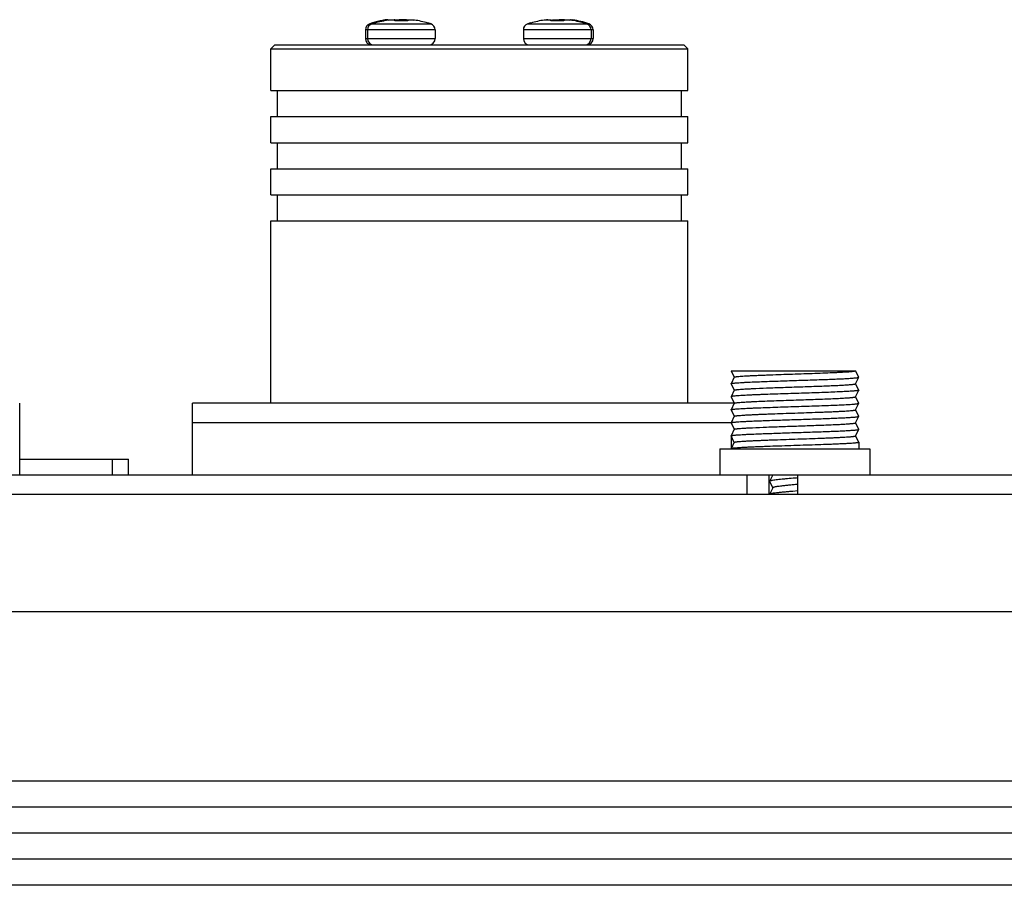
# Model space of a CAD drawing. Extents: x 7590 to 9716, y -5536 to -1879.
# Drawn here: x 7879 to 7954, y -2829 to -2763 of the extents above; entities that cross this region are included whole.
import ezdxf

# ---------------------------------------------------------------- set-up
doc = ezdxf.new("R2010")
doc.units = 0
doc.header["$LTSCALE"] = 0.3
doc.header["$MEASUREMENT"] = 0
doc.layers.add('02___PRT_ALL_AXES', color=7, linetype='Continuous')
doc.layers.add('03___PRT_ALL_CURVES', color=7, linetype='Continuous')

msp = doc.modelspace()

# ---------------------------------------------------------------- linework, layer by layer
at = {"color": 0, "linetype": 'Continuous'}
for p, q in [((7906.814, -2762.86), (7906.814, -2762.815)), ((7907.064, -2762.818), (7907.064, -2762.788)), ((7907.589, -2762.883), (7907.589, -2762.815)), ((7908.546, -2762.88), (7908.546, -2762.815)), ((7908.579, -2762.82), (7908.589, -2762.822)), ((7908.589, -2762.815), (7908.589, -2762.883)), ((7919.551, -2762.883), (7919.551, -2762.815)), ((7919.561, -2762.82), (7919.551, -2762.822)), ((7920.551, -2762.815), (7920.551, -2762.883)), ((7921.077, -2762.818), (7921.077, -2762.788)), ((7921.144, -2762.828), (7921.144, -2762.815)), ((7910.689, -2763.573), (7905.33, -2763.573)), ((7905.33, -2763.573), (7905.33, -2764.225)), ((7905.489, -2763.573), (7905.489, -2764.225)), ((7905.669, -2763.1), (7910.351, -2763.1)), ((7906.043, -2763.03), (7905.828, -2763.1)), ((7906.043, -2763.03), (7906.053, -2763.046)), ((7910.125, -2763.046), (7910.136, -2763.03)), ((7910.136, -2763.03), (7910.351, -2763.1)), ((7910.689, -2763.573), (7910.689, -2764.225)), ((7922.811, -2763.573), (7917.451, -2763.573)), ((7917.451, -2763.573), (7917.451, -2764.225)), ((7918.005, -2763.03), (7917.79, -2763.1)), ((7917.79, -2763.1), (7922.472, -2763.1)), ((7918.005, -2763.03), (7918.015, -2763.046)), ((7922.087, -2763.046), (7922.097, -2763.03)), ((7922.097, -2763.03), (7922.312, -2763.1)), ((7922.651, -2763.573), (7922.651, -2764.225)), ((7922.811, -2763.573), (7922.811, -2764.225)), ((7905.33, -2764.225), (7910.689, -2764.225)), ((7917.451, -2764.225), (7922.811, -2764.225)), ((7898.37, -2764.725), (7898.07, -2765.025)), ((7898.07, -2768.225), (7898.07, -2765.025)), ((7898.07, -2765.025), (7930.07, -2765.025)), ((7898.37, -2764.725), (7929.77, -2764.725)), ((7929.77, -2764.725), (7930.07, -2765.025)), ((7930.07, -2768.225), (7930.07, -2765.025)), ((7898.07, -2768.225), (7930.07, -2768.225)), ((7898.57, -2768.225), (7898.57, -2770.225)), ((7929.57, -2768.225), (7929.57, -2770.225)), ((7898.07, -2772.225), (7898.07, -2770.225)), ((7898.07, -2770.225), (7930.07, -2770.225)), ((7930.07, -2772.225), (7930.07, -2770.225)), ((7898.07, -2772.225), (7930.07, -2772.225)), ((7898.57, -2772.225), (7898.57, -2774.225)), ((7929.57, -2772.225), (7929.57, -2774.225)), ((7898.07, -2776.225), (7898.07, -2774.225)), ((7898.07, -2774.225), (7930.07, -2774.225)), ((7930.07, -2776.225), (7930.07, -2774.225)), ((7898.07, -2776.225), (7930.07, -2776.225)), ((7898.57, -2776.225), (7898.57, -2778.225)), ((7929.57, -2776.225), (7929.57, -2778.225)), ((7898.07, -2792.225), (7898.07, -2778.225)), ((7898.07, -2778.225), (7930.07, -2778.225)), ((7930.07, -2792.225), (7930.07, -2778.225)), ((7933.391, -2789.727), (7933.39, -2789.725)), ((7933.39, -2789.725), (7942.941, -2789.725)), ((7933.391, -2789.727), (7933.639, -2790.223)), ((7942.94, -2789.728), (7942.941, -2789.725)), ((7943.19, -2790.222), (7942.941, -2789.725)), ((7933.39, -2790.725), (7933.391, -2790.722)), ((7933.391, -2790.727), (7933.39, -2790.725)), ((7933.641, -2790.222), (7933.391, -2790.722)), ((7933.391, -2790.727), (7933.639, -2791.223)), ((7942.94, -2790.728), (7943.19, -2790.227)), ((7943.19, -2791.222), (7942.942, -2790.726)), ((7943.19, -2790.225), (7943.19, -2790.222)), ((7943.19, -2790.227), (7943.19, -2790.225)), ((7933.641, -2791.222), (7933.391, -2791.722)), ((7942.94, -2791.728), (7943.19, -2791.227)), ((7943.19, -2791.225), (7943.19, -2791.222)), ((7943.19, -2791.225), (7943.19, -2791.227)), ((7878.805, -2797.725), (7878.805, -2792.225)), ((7892.07, -2797.725), (7892.07, -2792.225)), ((7933.641, -2792.225), (7892.07, -2792.225)), ((7933.391, -2791.722), (7933.39, -2791.725)), ((7933.39, -2791.725), (7933.391, -2791.727)), ((7933.391, -2791.727), (7933.639, -2792.223)), ((7933.641, -2792.222), (7933.391, -2792.722)), ((7942.94, -2792.728), (7943.19, -2792.227)), ((7943.19, -2792.222), (7942.942, -2791.726)), ((7943.19, -2792.222), (7943.19, -2792.225)), ((7943.19, -2792.227), (7943.19, -2792.225)), ((7933.39, -2792.725), (7933.391, -2792.722)), ((7933.391, -2792.727), (7933.39, -2792.725)), ((7933.391, -2792.727), (7933.639, -2793.223)), ((7943.19, -2793.222), (7942.942, -2792.726)), ((7933.39, -2793.725), (7892.07, -2793.725)), ((7933.39, -2793.725), (7933.391, -2793.722)), ((7933.391, -2793.727), (7933.39, -2793.725)), ((7933.641, -2793.222), (7933.391, -2793.722)), ((7933.391, -2793.727), (7933.639, -2794.223)), ((7942.94, -2793.728), (7943.19, -2793.227)), ((7943.19, -2794.222), (7942.942, -2793.726)), ((7943.19, -2793.225), (7943.19, -2793.222)), ((7943.19, -2793.227), (7943.19, -2793.225)), ((7933.641, -2794.222), (7933.391, -2794.722)), ((7942.94, -2794.728), (7943.19, -2794.227)), ((7943.19, -2794.225), (7943.19, -2794.222)), ((7943.19, -2794.227), (7943.19, -2794.225)), ((7933.39, -2794.725), (7933.391, -2794.722)), ((7933.39, -2794.725), (7933.39, -2795.722)), ((7933.64, -2795.225), (7933.39, -2794.725)), ((7933.641, -2795.222), (7933.391, -2795.722)), ((7943.19, -2795.222), (7942.942, -2794.726)), ((7943.19, -2795.222), (7943.19, -2795.225)), ((7943.19, -2795.225), (7943.19, -2795.725)), ((7932.54, -2795.725), (7932.54, -2797.725)), ((7932.54, -2795.725), (7944.04, -2795.725)), ((7944.04, -2795.725), (7944.04, -2797.725)), ((7878.805, -2796.525), (7887.147, -2796.525)), ((7885.925, -2797.725), (7885.925, -2796.525)), ((7887.147, -2797.725), (7887.147, -2796.525)), ((7933.233, -2797.725), (7939.933, -2797.725)), ((7936.342, -2798.218), (7936.34, -2798.225)), ((7936.34, -2798.225), (7936.342, -2798.231)), ((7936.589, -2797.725), (7936.342, -2798.218)), ((7936.342, -2798.231), (7936.586, -2798.72)), ((7936.592, -2798.717), (7936.342, -2799.218)), ((7936.586, -2798.72), (7936.589, -2798.725)), ((7938.501, -2798.958), (7938.142, -2798.987)), ((7993.809, -2799.225), (7820.795, -2799.225)), ((7993.809, -2808.225), (7820.795, -2808.225)), ((8353.82, -2821.225), (7750.82, -2821.225)), ((8353.82, -2823.225), (7750.82, -2823.225)), ((8351.82, -2825.225), (7752.82, -2825.225)), ((8349.82, -2827.225), (7754.82, -2827.225)), ((8346.82, -2829.225), (7757.82, -2829.225))]:
    msp.add_line(p, q, dxfattribs=at)
for centre, radius, start, end in [((7907.93, -2769.735), 7.01, 102.01025, 108.81906), ((7908.089, -2769.735), 6.992, 98.2225, 106.92958), ((7907.691, -2768.068), 5.326, 99.47739, 103.22639), ((7907.607, -2767.54), 4.791, 98.44194, 99.53474), ((7907.593, -2766.296), 3.518, 97.58217, 98.2229), ((7907.698, -2765.333), 2.548, 92.97708, 93.64865), ((7907.698, -2765.332), 2.547, 92.57985, 92.97723), ((7908.089, -2770.672), 7.805, 86.32721, 93.67279), ((7907.446, -2764.715), 1.979, 69.03657, 73.84341), ((7907.674, -2768.042), 5.3, 80.15933, 80.527), ((7908.586, -2766.296), 3.518, 81.7771, 82.41786), ((7908.089, -2769.735), 6.992, 73.07042, 81.7775), ((7920.051, -2769.735), 6.992, 98.2225, 106.92958), ((7919.554, -2766.296), 3.518, 97.58217, 98.2229), ((7920.051, -2770.672), 7.805, 86.32721, 93.67279), ((7920.467, -2768.042), 5.3, 99.473, 99.84067), ((7919.723, -2764.728), 1.992, 68.22138, 73.82892), ((7920.443, -2765.332), 2.547, 87.02277, 87.42015), ((7920.443, -2765.333), 2.548, 86.35197, 87.02292), ((7920.548, -2766.296), 3.518, 81.7771, 82.41786), ((7920.051, -2769.735), 6.992, 73.07042, 81.7775), ((7920.605, -2764.677), 1.938, 71.00481, 73.87631), ((7920.211, -2769.735), 7.01, 71.18094, 81.58358), ((7905.83, -2763.573), 0.5, 108.81906, 180), ((7905.989, -2763.573), 0.5, 108.81906, 180), ((7908.089, -2769.735), 7.01, 71.18094, 73.02647), ((7910.189, -2763.573), 0.5, 0, 71.18094), ((7917.951, -2763.573), 0.5, 108.81906, 180), ((7920.051, -2769.735), 7.01, 71.18094, 73.02647), ((7922.151, -2763.573), 0.5, 0, 71.18094), ((7922.311, -2763.573), 0.5, 0, 71.18094), ((7905.83, -2764.225), 0.5, 180, 270), ((7905.989, -2764.225), 0.5, 180, 270), ((7910.189, -2764.225), 0.5, 270, 0), ((7917.951, -2764.225), 0.5, 180, 270), ((7922.151, -2764.225), 0.5, 270, 0), ((7922.311, -2764.225), 0.5, 270, 0)]:
    msp.add_arc(centre, radius, start, end, dxfattribs=at)
for points, knots in [([(7906.472, -2762.883), (7906.496, -2762.88), (7906.596, -2762.868), (7906.696, -2762.866), (7906.772, -2762.868)], [0, 0, 0, 0, 0.241989, 1, 1, 1, 1]), ([(7907.064, -2762.788), (7907.064, -2762.787), (7907.061, -2762.786), (7907.058, -2762.785), (7907.053, -2762.785), (7907.047, -2762.785), (7907.036, -2762.785), (7907.02, -2762.786), (7906.997, -2762.788), (7906.958, -2762.793), (7906.927, -2762.797), (7906.904, -2762.8)], [0, 0, 0, 0, 0.021323, 0.04225, 0.070943, 0.107546, 0.152059, 0.264492, 0.407215, 0.578697, 1, 1, 1, 1]), ([(7907.128, -2762.809), (7907.159, -2762.805), (7907.218, -2762.798), (7907.305, -2762.79), (7907.384, -2762.785), (7907.443, -2762.784), (7907.486, -2762.785), (7907.512, -2762.787), (7907.535, -2762.789), (7907.554, -2762.793), (7907.569, -2762.797), (7907.58, -2762.801), (7907.587, -2762.807), (7907.589, -2762.812), (7907.589, -2762.815)], [0, 0, 0, 0, 0.195625, 0.381639, 0.551474, 0.699161, 0.763094, 0.819709, 0.868605, 0.909518, 0.942377, 0.967444, 0.985715, 1, 1, 1, 1]), ([(7907.583, -2762.787), (7907.625, -2762.785), (7907.704, -2762.784), (7907.817, -2762.787), (7907.914, -2762.797), (7907.972, -2762.807), (7907.997, -2762.815)], [0, 0, 0, 0, 0.299029, 0.576126, 0.814252, 1, 1, 1, 1]), ([(7907.977, -2762.794), (7907.973, -2762.794), (7907.957, -2762.796), (7907.941, -2762.798), (7907.93, -2762.8)], [0, 0, 0, 0, 0.261001, 1, 1, 1, 1]), ([(7908.546, -2762.815), (7908.499, -2762.807), (7908.402, -2762.795), (7908.256, -2762.785), (7908.113, -2762.784), (7908.02, -2762.789), (7907.977, -2762.794)], [0, 0, 0, 0, 0.247956, 0.513202, 0.771746, 1, 1, 1, 1]), ([(7908.589, -2762.815), (7908.589, -2762.812), (7908.591, -2762.807), (7908.599, -2762.801), (7908.61, -2762.797), (7908.625, -2762.793), (7908.644, -2762.789), (7908.667, -2762.787), (7908.693, -2762.785), (7908.735, -2762.784), (7908.795, -2762.785), (7908.874, -2762.79), (7908.96, -2762.798), (7909.02, -2762.805), (7909.05, -2762.809)], [0, 0, 0, 0, 0.014284, 0.032555, 0.057622, 0.090481, 0.131393, 0.180287, 0.2369, 0.300831, 0.448515, 0.618351, 0.804369, 1, 1, 1, 1]), ([(7908.798, -2762.786), (7908.8, -2762.786), (7908.804, -2762.785), (7908.815, -2762.784), (7908.835, -2762.785), (7908.865, -2762.788), (7908.888, -2762.791), (7908.902, -2762.793)], [0, 0, 0, 0, 0.046013, 0.114938, 0.322124, 0.619113, 1, 1, 1, 1]), ([(7919.09, -2762.809), (7919.12, -2762.805), (7919.18, -2762.798), (7919.266, -2762.79), (7919.345, -2762.785), (7919.405, -2762.784), (7919.447, -2762.785), (7919.474, -2762.787), (7919.497, -2762.789), (7919.516, -2762.793), (7919.531, -2762.797), (7919.542, -2762.801), (7919.549, -2762.807), (7919.551, -2762.812), (7919.551, -2762.815)], [0, 0, 0, 0, 0.195625, 0.381639, 0.551474, 0.699161, 0.763094, 0.819709, 0.868605, 0.909518, 0.942377, 0.967444, 0.985715, 1, 1, 1, 1]), ([(7919.342, -2762.786), (7919.341, -2762.786), (7919.337, -2762.785), (7919.326, -2762.784), (7919.306, -2762.785), (7919.275, -2762.788), (7919.252, -2762.791), (7919.239, -2762.793)], [0, 0, 0, 0, 0.045926, 0.114788, 0.321933, 0.618979, 1, 1, 1, 1]), ([(7919.595, -2762.815), (7919.656, -2762.804), (7919.782, -2762.79), (7919.94, -2762.783), (7920.063, -2762.786), (7920.146, -2762.791), (7920.216, -2762.8), (7920.259, -2762.809), (7920.278, -2762.815)], [0, 0, 0, 0, 0.270135, 0.554595, 0.688648, 0.810334, 0.915249, 1, 1, 1, 1]), ([(7920.258, -2762.794), (7920.254, -2762.794), (7920.238, -2762.796), (7920.222, -2762.798), (7920.211, -2762.8)], [0, 0, 0, 0, 0.261001, 1, 1, 1, 1]), ([(7920.557, -2762.787), (7920.504, -2762.785), (7920.404, -2762.783), (7920.304, -2762.789), (7920.258, -2762.794)], [0, 0, 0, 0, 0.531339, 1, 1, 1, 1]), ([(7920.551, -2762.815), (7920.551, -2762.812), (7920.553, -2762.807), (7920.56, -2762.801), (7920.571, -2762.797), (7920.586, -2762.793), (7920.605, -2762.789), (7920.628, -2762.787), (7920.655, -2762.785), (7920.697, -2762.784), (7920.757, -2762.785), (7920.836, -2762.79), (7920.922, -2762.798), (7920.982, -2762.805), (7921.012, -2762.809)], [0, 0, 0, 0, 0.014284, 0.032555, 0.057622, 0.090481, 0.131393, 0.180287, 0.2369, 0.300831, 0.448515, 0.618351, 0.804369, 1, 1, 1, 1]), ([(7921.077, -2762.788), (7921.077, -2762.787), (7921.079, -2762.786), (7921.083, -2762.785), (7921.088, -2762.785), (7921.094, -2762.785), (7921.104, -2762.785), (7921.12, -2762.786), (7921.143, -2762.788), (7921.182, -2762.793), (7921.214, -2762.797), (7921.236, -2762.8)], [0, 0, 0, 0, 0.021323, 0.04225, 0.070943, 0.107546, 0.152059, 0.264492, 0.407215, 0.578697, 1, 1, 1, 1]), ([(7921.144, -2762.815), (7921.134, -2762.812), (7921.117, -2762.807), (7921.098, -2762.8), (7921.087, -2762.796), (7921.081, -2762.793), (7921.078, -2762.791), (7921.077, -2762.789), (7921.077, -2762.788)], [0, 0, 0, 0, 0.414495, 0.721045, 0.832186, 0.914873, 0.969618, 1, 1, 1, 1]), ([(7933.641, -2790.222), (7933.643, -2790.219), (7933.653, -2790.213), (7933.672, -2790.206), (7933.702, -2790.198), (7933.742, -2790.191), (7933.792, -2790.184), (7933.852, -2790.176), (7933.922, -2790.169), (7934.035, -2790.158), (7934.199, -2790.146), (7934.424, -2790.131), (7934.682, -2790.116), (7934.973, -2790.101), (7935.294, -2790.086), (7935.641, -2790.071), (7936.013, -2790.056), (7936.545, -2790.036), (7937.243, -2790.011), (7938.103, -2789.981), (7938.969, -2789.952), (7939.811, -2789.922), (7940.599, -2789.893), (7941.209, -2789.867), (7941.649, -2789.847), (7941.935, -2789.832), (7942.19, -2789.817), (7942.409, -2789.802), (7942.592, -2789.787), (7942.736, -2789.773), (7942.832, -2789.76), (7942.888, -2789.749), (7942.909, -2789.744), (7942.918, -2789.741)], [0, 0, 0, 0, 0.001258, 0.003489, 0.006779, 0.011148, 0.016596, 0.023115, 0.030694, 0.03932, 0.059631, 0.083876, 0.111839, 0.143275, 0.177904, 0.215417, 0.255481, 0.29774, 0.387313, 0.480949, 0.575313, 0.667045, 0.752878, 0.829757, 0.863969, 0.894949, 0.922422, 0.946143, 0.965906, 0.981543, 0.992925, 0.997001, 1, 1, 1, 1]), ([(7942.918, -2789.741), (7942.923, -2789.739), (7942.931, -2789.736), (7942.938, -2789.73), (7942.94, -2789.728)], [0, 0, 0, 0, 0.62715, 1, 1, 1, 1]), ([(7933.391, -2790.722), (7933.392, -2790.721), (7933.395, -2790.718), (7933.405, -2790.712), (7933.425, -2790.705), (7933.458, -2790.698), (7933.502, -2790.69), (7933.558, -2790.683), (7933.624, -2790.675), (7933.702, -2790.668), (7933.827, -2790.657), (7934.008, -2790.644), (7934.257, -2790.628), (7934.543, -2790.613), (7935.129, -2790.585), (7936.067, -2790.549), (7937.133, -2790.512), (7938.054, -2790.482), (7938.762, -2790.459), (7939.461, -2790.437), (7940.134, -2790.414), (7940.768, -2790.391), (7941.35, -2790.368), (7941.796, -2790.348), (7942.118, -2790.332), (7942.33, -2790.321), (7942.52, -2790.309), (7942.687, -2790.298), (7942.832, -2790.286), (7942.952, -2790.275), (7943.037, -2790.265), (7943.092, -2790.257), (7943.124, -2790.251), (7943.15, -2790.246), (7943.169, -2790.24), (7943.182, -2790.235), (7943.188, -2790.23), (7943.19, -2790.227)], [0, 0, 0, 0, 0.000523, 0.001273, 0.003568, 0.006987, 0.011544, 0.017238, 0.02406, 0.031999, 0.041035, 0.06232, 0.08772, 0.116999, 0.149885, 0.266932, 0.403615, 0.475761, 0.548421, 0.620055, 0.689146, 0.754233, 0.813937, 0.866995, 0.890674, 0.912285, 0.931712, 0.948855, 0.963624, 0.975944, 0.985755, 0.989707, 0.993018, 0.995688, 0.997723, 0.999139, 1, 1, 1, 1]), ([(7933.641, -2791.222), (7933.642, -2791.221), (7933.645, -2791.218), (7933.655, -2791.212), (7933.674, -2791.205), (7933.705, -2791.198), (7933.747, -2791.19), (7933.8, -2791.183), (7933.863, -2791.175), (7933.937, -2791.167), (7934.055, -2791.157), (7934.228, -2791.143), (7934.464, -2791.128), (7934.736, -2791.113), (7935.292, -2791.085), (7936.181, -2791.049), (7937.193, -2791.012), (7938.066, -2790.982), (7938.738, -2790.959), (7939.4, -2790.937), (7940.039, -2790.914), (7940.641, -2790.891), (7941.193, -2790.868), (7941.616, -2790.848), (7941.921, -2790.832), (7942.122, -2790.821), (7942.303, -2790.809), (7942.462, -2790.798), (7942.599, -2790.786), (7942.713, -2790.775), (7942.804, -2790.764), (7942.865, -2790.754), (7942.901, -2790.746), (7942.92, -2790.74), (7942.932, -2790.735), (7942.938, -2790.73), (7942.94, -2790.728)], [0, 0, 0, 0, 0.000545, 0.001314, 0.003641, 0.007086, 0.011664, 0.017377, 0.024216, 0.032168, 0.041216, 0.062517, 0.087927, 0.117208, 0.150088, 0.267087, 0.403685, 0.475781, 0.548389, 0.619974, 0.689021, 0.75407, 0.813746, 0.866788, 0.890467, 0.912079, 0.931513, 0.948665, 0.96345, 0.975789, 0.985626, 0.992918, 0.995608, 0.997665, 0.999107, 1, 1, 1, 1]), ([(7942.645, -2791.301), (7942.502, -2791.311), (7942.179, -2791.33), (7941.647, -2791.355), (7941.023, -2791.381), (7940.324, -2791.407), (7939.57, -2791.433), (7938.78, -2791.459), (7937.978, -2791.485), (7937.183, -2791.511), (7936.419, -2791.537), (7935.811, -2791.559), (7935.355, -2791.577), (7935.042, -2791.59), (7934.751, -2791.603), (7934.484, -2791.616), (7934.244, -2791.629), (7934.031, -2791.642), (7933.847, -2791.655), (7933.693, -2791.668), (7933.585, -2791.679), (7933.515, -2791.689), (7933.474, -2791.695), (7933.441, -2791.702), (7933.417, -2791.708), (7933.401, -2791.714), (7933.393, -2791.719), (7933.391, -2791.722)], [0, 0, 0, 0, 0.04646, 0.104481, 0.172489, 0.248628, 0.330816, 0.416813, 0.504268, 0.590791, 0.67402, 0.751681, 0.787753, 0.821654, 0.853151, 0.882031, 0.908095, 0.931167, 0.951092, 0.967736, 0.980992, 0.986323, 0.99078, 0.994362, 0.99707, 0.998924, 1, 1, 1, 1]), ([(7943.19, -2791.227), (7943.189, -2791.229), (7943.185, -2791.233), (7943.171, -2791.24), (7943.143, -2791.247), (7943.098, -2791.256), (7943.037, -2791.265), (7942.961, -2791.274), (7942.869, -2791.283), (7942.762, -2791.292), (7942.686, -2791.298), (7942.645, -2791.301)], [0, 0, 0, 0, 0.01138, 0.028626, 0.083358, 0.166264, 0.277518, 0.41695, 0.584207, 0.778805, 1, 1, 1, 1]), ([(7933.391, -2792.722), (7933.393, -2792.719), (7933.401, -2792.714), (7933.417, -2792.708), (7933.441, -2792.702), (7933.474, -2792.695), (7933.515, -2792.689), (7933.585, -2792.679), (7933.693, -2792.668), (7933.847, -2792.655), (7934.031, -2792.642), (7934.244, -2792.629), (7934.484, -2792.616), (7934.751, -2792.603), (7935.042, -2792.59), (7935.355, -2792.577), (7935.811, -2792.559), (7936.419, -2792.537), (7937.183, -2792.511), (7937.978, -2792.485), (7938.78, -2792.459), (7939.57, -2792.433), (7940.324, -2792.407), (7941.023, -2792.381), (7941.647, -2792.355), (7942.179, -2792.33), (7942.502, -2792.311), (7942.645, -2792.301)], [0, 0, 0, 0, 0.001076, 0.00293, 0.005638, 0.00922, 0.013677, 0.019008, 0.032263, 0.048907, 0.068832, 0.091903, 0.117967, 0.146847, 0.178343, 0.212244, 0.248316, 0.325977, 0.409206, 0.495731, 0.583188, 0.669185, 0.751374, 0.827511, 0.895519, 0.95354, 1, 1, 1, 1]), ([(7933.641, -2792.222), (7933.643, -2792.219), (7933.65, -2792.214), (7933.666, -2792.208), (7933.689, -2792.201), (7933.72, -2792.195), (7933.759, -2792.189), (7933.826, -2792.179), (7933.929, -2792.168), (7934.075, -2792.155), (7934.25, -2792.142), (7934.452, -2792.129), (7934.68, -2792.116), (7934.934, -2792.103), (7935.316, -2792.085), (7935.84, -2792.063), (7936.517, -2792.037), (7937.242, -2792.011), (7937.995, -2791.985), (7938.757, -2791.959), (7939.506, -2791.933), (7940.221, -2791.907), (7940.884, -2791.881), (7941.476, -2791.855), (7941.981, -2791.83), (7942.287, -2791.811), (7942.423, -2791.801)], [0, 0, 0, 0, 0.001115, 0.003, 0.005734, 0.009339, 0.013817, 0.019167, 0.032457, 0.049129, 0.069077, 0.092169, 0.118248, 0.147138, 0.178642, 0.248617, 0.326267, 0.409474, 0.495967, 0.583384, 0.66934, 0.751488, 0.827586, 0.89556, 0.953555, 1, 1, 1, 1]), ([(7942.423, -2791.801), (7942.461, -2791.798), (7942.534, -2791.792), (7942.635, -2791.783), (7942.722, -2791.774), (7942.795, -2791.765), (7942.853, -2791.756), (7942.895, -2791.747), (7942.922, -2791.74), (7942.935, -2791.733), (7942.939, -2791.729), (7942.94, -2791.728)], [0, 0, 0, 0, 0.220555, 0.414717, 0.581728, 0.721026, 0.832311, 0.915413, 0.970594, 0.988184, 1, 1, 1, 1]), ([(7942.645, -2792.301), (7942.686, -2792.298), (7942.762, -2792.292), (7942.869, -2792.283), (7942.961, -2792.274), (7943.037, -2792.265), (7943.098, -2792.256), (7943.143, -2792.247), (7943.171, -2792.24), (7943.185, -2792.233), (7943.189, -2792.229), (7943.19, -2792.227)], [0, 0, 0, 0, 0.221195, 0.415793, 0.583049, 0.722481, 0.833735, 0.916642, 0.971374, 0.98862, 1, 1, 1, 1]), ([(7933.641, -2793.222), (7933.642, -2793.221), (7933.645, -2793.218), (7933.655, -2793.212), (7933.674, -2793.205), (7933.705, -2793.198), (7933.747, -2793.19), (7933.8, -2793.183), (7933.863, -2793.175), (7933.937, -2793.167), (7934.055, -2793.157), (7934.228, -2793.143), (7934.464, -2793.128), (7934.736, -2793.113), (7935.041, -2793.098), (7935.377, -2793.082), (7935.74, -2793.067), (7936.127, -2793.052), (7936.681, -2793.031), (7937.404, -2793.005), (7938.29, -2792.975), (7939.177, -2792.944), (7939.9, -2792.919), (7940.454, -2792.898), (7940.841, -2792.883), (7941.204, -2792.867), (7941.54, -2792.852), (7941.845, -2792.837), (7942.117, -2792.821), (7942.353, -2792.806), (7942.525, -2792.793), (7942.644, -2792.782), (7942.718, -2792.774), (7942.781, -2792.767), (7942.834, -2792.759), (7942.876, -2792.752), (7942.907, -2792.744), (7942.926, -2792.738), (7942.936, -2792.732), (7942.939, -2792.729), (7942.94, -2792.728)], [0, 0, 0, 0, 0.000545, 0.001314, 0.003641, 0.007086, 0.011665, 0.017377, 0.024216, 0.032168, 0.041215, 0.062517, 0.087926, 0.117207, 0.150088, 0.186258, 0.22538, 0.267086, 0.310982, 0.403683, 0.5, 0.596317, 0.689017, 0.732914, 0.774619, 0.813742, 0.849912, 0.882792, 0.912074, 0.937483, 0.958784, 0.967832, 0.975784, 0.982622, 0.988335, 0.992914, 0.996358, 0.998685, 0.999455, 1, 1, 1, 1]), ([(7933.391, -2793.722), (7933.392, -2793.721), (7933.395, -2793.718), (7933.405, -2793.712), (7933.425, -2793.705), (7933.458, -2793.698), (7933.502, -2793.69), (7933.558, -2793.683), (7933.624, -2793.675), (7933.702, -2793.668), (7933.827, -2793.657), (7934.008, -2793.644), (7934.257, -2793.628), (7934.543, -2793.613), (7935.129, -2793.585), (7936.067, -2793.549), (7937.133, -2793.512), (7938.054, -2793.482), (7938.762, -2793.459), (7939.461, -2793.437), (7940.134, -2793.414), (7940.768, -2793.391), (7941.35, -2793.368), (7941.796, -2793.348), (7942.118, -2793.332), (7942.33, -2793.321), (7942.52, -2793.309), (7942.687, -2793.298), (7942.832, -2793.286), (7942.952, -2793.275), (7943.037, -2793.265), (7943.092, -2793.257), (7943.124, -2793.251), (7943.15, -2793.246), (7943.169, -2793.24), (7943.182, -2793.235), (7943.188, -2793.23), (7943.19, -2793.227)], [0, 0, 0, 0, 0.000523, 0.001273, 0.003568, 0.006987, 0.011544, 0.017237, 0.02406, 0.031998, 0.041034, 0.062319, 0.087719, 0.116998, 0.149883, 0.26693, 0.403614, 0.475761, 0.548422, 0.620057, 0.689149, 0.754235, 0.813938, 0.866996, 0.890675, 0.912286, 0.931713, 0.948855, 0.963624, 0.975945, 0.985755, 0.989707, 0.993018, 0.995688, 0.997723, 0.999139, 1, 1, 1, 1]), ([(7933.641, -2794.222), (7933.642, -2794.221), (7933.645, -2794.218), (7933.655, -2794.212), (7933.674, -2794.205), (7933.705, -2794.198), (7933.747, -2794.19), (7933.8, -2794.183), (7933.863, -2794.175), (7933.937, -2794.167), (7934.055, -2794.157), (7934.228, -2794.143), (7934.464, -2794.128), (7934.736, -2794.113), (7935.292, -2794.085), (7936.181, -2794.049), (7937.193, -2794.012), (7938.066, -2793.982), (7938.738, -2793.959), (7939.4, -2793.937), (7940.039, -2793.914), (7940.641, -2793.891), (7941.193, -2793.868), (7941.616, -2793.848), (7941.921, -2793.832), (7942.122, -2793.821), (7942.303, -2793.809), (7942.462, -2793.798), (7942.599, -2793.786), (7942.713, -2793.775), (7942.804, -2793.764), (7942.865, -2793.754), (7942.901, -2793.746), (7942.92, -2793.74), (7942.932, -2793.735), (7942.938, -2793.73), (7942.94, -2793.728)], [0, 0, 0, 0, 0.000545, 0.001314, 0.003642, 0.007086, 0.011665, 0.017377, 0.024216, 0.032168, 0.041216, 0.062518, 0.087926, 0.117208, 0.150088, 0.267087, 0.403685, 0.475781, 0.548389, 0.619974, 0.689021, 0.75407, 0.813746, 0.866788, 0.890466, 0.912079, 0.931512, 0.948665, 0.963449, 0.975789, 0.985625, 0.992919, 0.995608, 0.997664, 0.999107, 1, 1, 1, 1]), ([(7933.391, -2794.722), (7933.392, -2794.721), (7933.395, -2794.718), (7933.405, -2794.712), (7933.425, -2794.705), (7933.458, -2794.698), (7933.502, -2794.69), (7933.558, -2794.683), (7933.624, -2794.675), (7933.702, -2794.668), (7933.827, -2794.657), (7934.008, -2794.644), (7934.257, -2794.628), (7934.543, -2794.613), (7935.129, -2794.585), (7936.067, -2794.549), (7937.133, -2794.512), (7938.054, -2794.482), (7938.762, -2794.459), (7939.461, -2794.437), (7940.134, -2794.414), (7940.768, -2794.391), (7941.35, -2794.368), (7941.796, -2794.348), (7942.118, -2794.332), (7942.33, -2794.321), (7942.52, -2794.309), (7942.687, -2794.298), (7942.832, -2794.286), (7942.952, -2794.275), (7943.037, -2794.265), (7943.092, -2794.257), (7943.124, -2794.251), (7943.15, -2794.246), (7943.169, -2794.24), (7943.182, -2794.235), (7943.188, -2794.23), (7943.19, -2794.227)], [0, 0, 0, 0, 0.000523, 0.001273, 0.003568, 0.006987, 0.011544, 0.017237, 0.02406, 0.031998, 0.041034, 0.062319, 0.087718, 0.116997, 0.149883, 0.266933, 0.403617, 0.475763, 0.548424, 0.620059, 0.689151, 0.754236, 0.813939, 0.866996, 0.890676, 0.912286, 0.931713, 0.948856, 0.963625, 0.975945, 0.985755, 0.989707, 0.993018, 0.995688, 0.997723, 0.999139, 1, 1, 1, 1]), ([(7943.185, -2795.232), (7943.18, -2795.236), (7943.165, -2795.242), (7943.136, -2795.249), (7943.097, -2795.256), (7943.047, -2795.264), (7942.985, -2795.271), (7942.882, -2795.282), (7942.726, -2795.295), (7942.509, -2795.31), (7942.253, -2795.325), (7941.96, -2795.34), (7941.634, -2795.355), (7941.276, -2795.371), (7940.748, -2795.392), (7940.037, -2795.417), (7939.141, -2795.447), (7938.215, -2795.477), (7937.291, -2795.507), (7936.538, -2795.533), (7935.963, -2795.553), (7935.562, -2795.569), (7935.185, -2795.584), (7934.837, -2795.599), (7934.521, -2795.614), (7934.24, -2795.629), (7933.997, -2795.644), (7933.818, -2795.657), (7933.696, -2795.668), (7933.62, -2795.676), (7933.555, -2795.683), (7933.5, -2795.691), (7933.457, -2795.698), (7933.425, -2795.706), (7933.405, -2795.712), (7933.395, -2795.718), (7933.392, -2795.721), (7933.391, -2795.722)], [0, 0, 0, 0, 0.001885, 0.004853, 0.008936, 0.014136, 0.020446, 0.027856, 0.045911, 0.068144, 0.094355, 0.124303, 0.157715, 0.194282, 0.233668, 0.319419, 0.411811, 0.507442, 0.602784, 0.694324, 0.737607, 0.778693, 0.817203, 0.852781, 0.885101, 0.913864, 0.938807, 0.959704, 0.968574, 0.976366, 0.983064, 0.988653, 0.993128, 0.996486, 0.998744, 0.999483, 1, 1, 1, 1]), ([(7933.641, -2795.222), (7933.642, -2795.221), (7933.645, -2795.218), (7933.655, -2795.212), (7933.674, -2795.205), (7933.705, -2795.198), (7933.747, -2795.19), (7933.8, -2795.183), (7933.863, -2795.175), (7933.937, -2795.167), (7934.055, -2795.157), (7934.228, -2795.143), (7934.464, -2795.128), (7934.736, -2795.113), (7935.041, -2795.098), (7935.377, -2795.082), (7935.74, -2795.067), (7936.127, -2795.052), (7936.681, -2795.031), (7937.404, -2795.005), (7938.29, -2794.975), (7939.177, -2794.944), (7939.9, -2794.919), (7940.454, -2794.898), (7940.841, -2794.883), (7941.204, -2794.867), (7941.54, -2794.852), (7941.845, -2794.837), (7942.117, -2794.821), (7942.353, -2794.806), (7942.525, -2794.793), (7942.644, -2794.782), (7942.718, -2794.774), (7942.781, -2794.767), (7942.834, -2794.759), (7942.876, -2794.752), (7942.907, -2794.744), (7942.926, -2794.738), (7942.936, -2794.732), (7942.939, -2794.729), (7942.94, -2794.728)], [0, 0, 0, 0, 0.000545, 0.001315, 0.003642, 0.007086, 0.011666, 0.017378, 0.024217, 0.03217, 0.041218, 0.06252, 0.087929, 0.117211, 0.150091, 0.186261, 0.225384, 0.267089, 0.310986, 0.403686, 0.500003, 0.59632, 0.689019, 0.732916, 0.774621, 0.813743, 0.849913, 0.882793, 0.912075, 0.937483, 0.958784, 0.967832, 0.975785, 0.982623, 0.988335, 0.992914, 0.996358, 0.998685, 0.999455, 1, 1, 1, 1]), ([(7943.19, -2795.225), (7943.19, -2795.225), (7943.19, -2795.229), (7943.187, -2795.231), (7943.185, -2795.232)], [0, 0, 0, 0, 0.199991, 1, 1, 1, 1]), ([(7937.709, -2798.023), (7937.616, -2798.031), (7937.438, -2798.046), (7937.183, -2798.071), (7936.953, -2798.094), (7936.755, -2798.118), (7936.612, -2798.139), (7936.517, -2798.156), (7936.46, -2798.168), (7936.415, -2798.18), (7936.38, -2798.192), (7936.356, -2798.203), (7936.345, -2798.213), (7936.342, -2798.218)], [0, 0, 0, 0, 0.200747, 0.387024, 0.554506, 0.699327, 0.818205, 0.86708, 0.908576, 0.94252, 0.96886, 0.987755, 1, 1, 1, 1]), ([(7938.501, -2797.958), (7938.435, -2797.963), (7938.171, -2797.985), (7937.906, -2798.006), (7937.709, -2798.023)], [0, 0, 0, 0, 0.252428, 1, 1, 1, 1]), ([(7938.142, -2798.987), (7938.026, -2798.996), (7937.799, -2799.015), (7937.47, -2799.044), (7937.168, -2799.072), (7936.903, -2799.1), (7936.709, -2799.124), (7936.579, -2799.145), (7936.502, -2799.159), (7936.44, -2799.173), (7936.393, -2799.187), (7936.363, -2799.199), (7936.348, -2799.21), (7936.343, -2799.216), (7936.342, -2799.218)], [0, 0, 0, 0, 0.192107, 0.375248, 0.543467, 0.691278, 0.813917, 0.864551, 0.907533, 0.942571, 0.969496, 0.988367, 0.994974, 1, 1, 1, 1]), ([(7938.501, -2798.455), (7938.385, -2798.466), (7938.154, -2798.488), (7937.815, -2798.52), (7937.496, -2798.552), (7937.211, -2798.583), (7937, -2798.611), (7936.857, -2798.634), (7936.771, -2798.65), (7936.702, -2798.666), (7936.649, -2798.682), (7936.616, -2798.696), (7936.599, -2798.708), (7936.594, -2798.714), (7936.592, -2798.717)], [0, 0, 0, 0, 0.181398, 0.359782, 0.527674, 0.678058, 0.804691, 0.857444, 0.902434, 0.939255, 0.967654, 0.987623, 0.994644, 1, 1, 1, 1])]:
    msp.add_open_spline(points, degree=3, knots=knots, dxfattribs=at)
at = {"layer": '02___PRT_ALL_AXES', "color": 0, "linetype": 'Continuous'}
for p, q in [((7823.671, -2797.725), (7933.233, -2797.725)), ((7934.621, -2799.225), (7934.621, -2797.725)), ((7936.302, -2799.225), (7936.302, -2797.725)), ((7938.501, -2799.225), (7938.501, -2797.725)), ((7939.933, -2797.725), (7995.399, -2797.725)), ((7934.621, -2799.225), (7820.795, -2799.225)), ((7993.809, -2799.225), (7938.501, -2799.225))]:
    msp.add_line(p, q, dxfattribs=at)
at = {"layer": '03___PRT_ALL_CURVES', "color": 0, "linetype": 'Continuous'}
msp.add_line((7993.802, -2799.225), (7820.751, -2799.225), dxfattribs=at)

doc.saveas('drawing.dxf')
